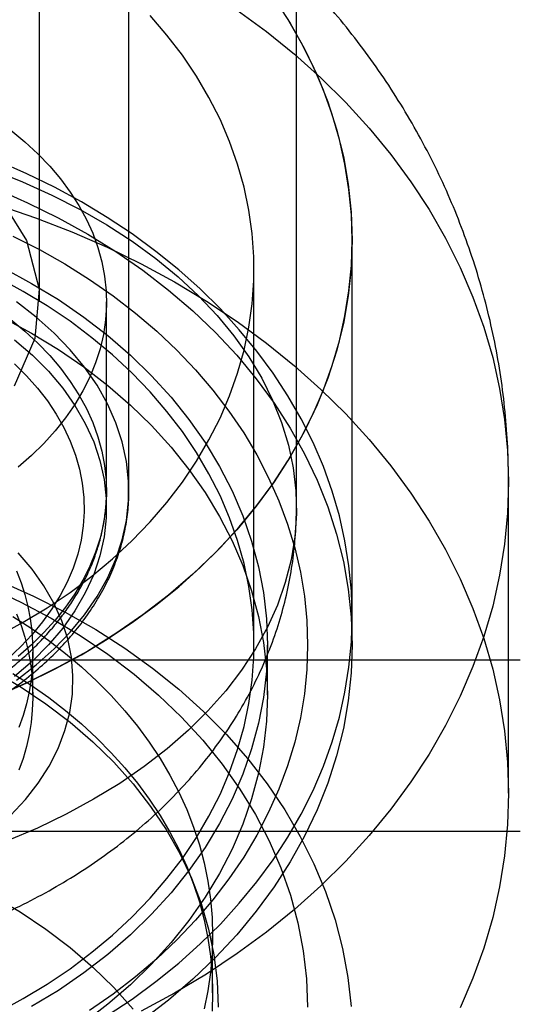
# Model space of a CAD drawing. Units: millimetres. Extents: x -4534 to 4839, y -3372 to 5055.
# Drawn here: x 110 to 121, y 879 to 901 of the extents above; entities that cross this region are included whole.
import ezdxf

# ---------------------------------------------------------------- set-up
doc = ezdxf.new("R2010")
doc.units = ezdxf.units.MM
doc.layers.add('Toestel 2D', color=7, linetype='Continuous', lineweight=20)

# ---------------------------------------------------------------- blocks, each defined once
blk = doc.blocks.new('BG-3017-GM')
at = {"layer": 'Toestel 2D', "linetype": 'Continuous', "lineweight": 25}
for p, q in [((110.306, 894.953), (110.306, 1551.599)), ((112.306, 890.718), (112.306, 916.128)), ((116.056, 890.333), (116.056, 916.128)), ((117.306, 887.271), (117.306, 896.332)), ((117.306, 887.91), (117.306, 896.332)), ((115.106, 887.271), (115.106, 895.691)), ((111.806, 890.718), (111.806, 894.953)), ((120.806, 883.954), (120.806, 890.922)), ((115.406, 886.155), (115.406, 887.271)), ((83.549, 886.938), (121.064, 886.938)), ((110.156, 886.155), (110.156, 887.112)), ((83.549, 883.108), (121.064, 883.108)), ((114.181, 879.487), (114.181, 880.764))]:
    blk.add_line(p, q, dxfattribs=at)
at = {"layer": 'Toestel 2D', "linetype": 'Continuous', "lineweight": 25, "flags": 128}
for points in [[(115.559, 901.742), (115.92, 901.181), (116.241, 900.607), (116.521, 900.02), (116.76, 899.422), (116.956, 898.815), (117.109, 898.2), (117.218, 897.58), (117.284, 896.957), (117.306, 896.332), (117.284, 895.706), (117.218, 895.083), (117.109, 894.463), (116.956, 893.849), (116.76, 893.242), (116.521, 892.644), (116.241, 892.056), (115.92, 891.482), (115.559, 890.921), (115.159, 890.377), (114.722, 889.85), (114.248, 889.342), (113.739, 888.854), (113.196, 888.389), (112.622, 887.946), (112.017, 887.529), (111.384, 887.137), (110.724, 886.772), (110.04, 886.435), (109.333, 886.127)], [(109.377, 886.145), (110.018, 886.425), (110.64, 886.728), (111.242, 887.054), (111.822, 887.403), (112.38, 887.774), (112.913, 888.164), (113.421, 888.575), (113.902, 889.004), (114.354, 889.451), (114.778, 889.915), (115.172, 890.394), (115.535, 890.887), (115.866, 891.393), (116.165, 891.912), (116.43, 892.44), (116.66, 892.979), (116.857, 893.525), (117.018, 894.078), (117.144, 894.637), (117.234, 895.199), (117.288, 895.765), (117.306, 896.332), (117.288, 896.898), (117.234, 897.464), (117.144, 898.026), (117.018, 898.585), (116.857, 899.138), (116.66, 899.684), (116.43, 900.223), (116.165, 900.752), (115.866, 901.27)], [(109.382, 887.478), (109.94, 887.78), (110.476, 888.104), (110.989, 888.449), (111.477, 888.815), (111.939, 889.201), (112.374, 889.605), (112.781, 890.026), (113.157, 890.463), (113.503, 890.915), (113.818, 891.381), (114.099, 891.859), (114.347, 892.348), (114.561, 892.846), (114.741, 893.352), (114.885, 893.865), (114.993, 894.383), (115.066, 894.905), (115.102, 895.429), (115.102, 895.954), (115.066, 896.478), (114.993, 896.999), (114.885, 897.517), (114.741, 898.03), (114.561, 898.537), (114.347, 899.035), (114.099, 899.524), (113.818, 900.001), (113.503, 900.467), (113.157, 900.919), (112.781, 901.356)], [(114.73, 901.477), (115.388, 900.995), (116.014, 900.488), (116.607, 899.959), (117.166, 899.408), (117.689, 898.836), (118.174, 898.245), (118.622, 897.637), (119.03, 897.012), (119.398, 896.373), (119.725, 895.721), (120.01, 895.057), (120.252, 894.383), (120.451, 893.701), (120.606, 893.012), (120.717, 892.318), (120.784, 891.621), (120.806, 890.922), (120.784, 890.223), (120.717, 889.526), (120.606, 888.832), (120.451, 888.143), (120.252, 887.461), (120.01, 886.787), (119.725, 886.123), (119.398, 885.47), (119.03, 884.831), (118.622, 884.207), (118.174, 883.598), (117.689, 883.008), (117.166, 882.436), (116.607, 881.885), (116.014, 881.355), (115.388, 880.849), (114.73, 880.367), (114.043, 879.91), (113.327, 879.48), (112.584, 879.077)], [(109.665, 898.787), (109.977, 898.529), (110.267, 898.261), (110.534, 897.984), (110.777, 897.698), (110.995, 897.404), (111.189, 897.102), (111.357, 896.795), (111.499, 896.483), (111.614, 896.165), (111.703, 895.845), (111.764, 895.522), (111.799, 895.197), (111.806, 894.872), (111.785, 894.546), (111.737, 894.222), (111.662, 893.901), (111.56, 893.582), (111.431, 893.267), (111.276, 892.957), (111.095, 892.652), (110.889, 892.355), (110.658, 892.064), (110.403, 891.783), (110.125, 891.51), (109.824, 891.247)], [(109.374, 897.344), (110.015, 896.319), (110.295, 895.229), (110.201, 894.127), (109.738, 893.064)], [(111.822, 878.981), (112.38, 879.351), (112.913, 879.742), (113.421, 880.153), (113.902, 880.582), (114.354, 881.029), (114.778, 881.493), (115.172, 881.972), (115.535, 882.465), (115.866, 882.971), (116.165, 883.489), (116.43, 884.018), (116.66, 884.557), (116.857, 885.103), (117.018, 885.656), (117.144, 886.215), (117.234, 886.777), (117.288, 887.343), (117.306, 887.91), (117.288, 888.476), (117.234, 889.042), (117.144, 889.604), (117.018, 890.163), (116.857, 890.716), (116.66, 891.262), (116.43, 891.801), (116.165, 892.33), (115.866, 892.848), (115.535, 893.354), (115.172, 893.847), (114.778, 894.326), (114.354, 894.79), (113.902, 895.237), (113.421, 895.666), (112.913, 896.077), (112.38, 896.468), (111.822, 896.838), (111.242, 897.187), (110.64, 897.513), (110.018, 897.816), (109.377, 898.096)], [(109.24, 897.909), (109.924, 897.636), (110.583, 897.339), (111.213, 897.017), (111.813, 896.672), (112.379, 896.305), (112.911, 895.917), (113.407, 895.51), (113.864, 895.086), (114.281, 894.645), (114.657, 894.189), (114.99, 893.72), (115.28, 893.239), (115.525, 892.748), (115.724, 892.249), (115.877, 891.744), (115.984, 891.233), (116.043, 890.719), (116.055, 890.204), (116.019, 889.69), (115.937, 889.177), (115.807, 888.669), (115.63, 888.166), (115.408, 887.671), (115.141, 887.185), (114.829, 886.71), (114.474, 886.247), (114.077, 885.799), (113.64, 885.366), (113.164, 884.95), (112.65, 884.553), (112.1, 884.175), (111.517, 883.819), (110.902, 883.486), (110.257, 883.175), (109.585, 882.89)], [(109.333, 897.476), (110.04, 897.168), (110.724, 896.831), (111.384, 896.466), (112.017, 896.075), (112.622, 895.657), (113.196, 895.214), (113.739, 894.749), (114.248, 894.261), (114.722, 893.753), (115.159, 893.226), (115.559, 892.682), (115.92, 892.121), (116.241, 891.547), (116.521, 890.959), (116.76, 890.361), (116.956, 889.754), (117.109, 889.14), (117.218, 888.52), (117.284, 887.897), (117.306, 887.271), (117.284, 886.646), (117.218, 886.023), (117.109, 885.403), (116.956, 884.789), (116.76, 884.182), (116.521, 883.584), (116.241, 882.996), (115.92, 882.422), (115.559, 881.861), (115.159, 881.317), (114.722, 880.79), (114.248, 880.282), (113.739, 879.794), (113.196, 879.328), (112.622, 878.886)], [(109.386, 897.114), (110.216, 896.831), (111.027, 896.517), (111.817, 896.172), (112.584, 895.798), (113.327, 895.395), (114.043, 894.965), (114.73, 894.509), (115.388, 894.027), (116.014, 893.52), (116.607, 892.991), (117.166, 892.44), (117.689, 891.868), (118.174, 891.277), (118.622, 890.669), (119.03, 890.044), (119.398, 889.405), (119.725, 888.753), (120.01, 888.089), (120.252, 887.415), (120.451, 886.733), (120.606, 886.044), (120.717, 885.35), (120.784, 884.653), (120.806, 883.954), (120.784, 883.255), (120.717, 882.557), (120.606, 881.864), (120.451, 881.175), (120.252, 880.492), (120.01, 879.819), (119.725, 879.155)], [(109.712, 896.42), (110.304, 896.119), (110.876, 895.796), (111.426, 895.451), (111.952, 895.085), (112.453, 894.699), (112.929, 894.293), (113.377, 893.87), (113.797, 893.43), (114.187, 892.974), (114.547, 892.503), (114.876, 892.019), (115.172, 891.523), (115.435, 891.015), (115.664, 890.499), (115.859, 889.974), (116.02, 889.442), (116.145, 888.904), (116.235, 888.362), (116.288, 887.817), (116.306, 887.271), (116.288, 886.725), (116.235, 886.181), (116.145, 885.639), (116.02, 885.101), (115.859, 884.569), (115.664, 884.044), (115.435, 883.528), (115.172, 883.02), (114.876, 882.524), (114.547, 882.04), (114.187, 881.569), (113.797, 881.113), (113.377, 880.673), (112.929, 880.25), (112.453, 879.844), (111.952, 879.458), (111.426, 879.092)], [(109.505, 895.699), (110.129, 895.363), (110.727, 894.999), (111.296, 894.609), (111.835, 894.194), (112.342, 893.755), (112.814, 893.295), (113.251, 892.814), (113.651, 892.315), (114.013, 891.799), (114.335, 891.267), (114.616, 890.721), (114.856, 890.164), (115.053, 889.598), (115.207, 889.023), (115.318, 888.443), (115.384, 887.858), (115.406, 887.271), (115.384, 886.685), (115.318, 886.1), (115.207, 885.52), (115.053, 884.945), (114.856, 884.378), (114.616, 883.822), (114.335, 883.276), (114.013, 882.744), (113.651, 882.228), (113.251, 881.729), (112.814, 881.248), (112.342, 880.788), (111.835, 880.349), (111.296, 879.934), (110.727, 879.544), (110.129, 879.18)], [(109.382, 879.058), (109.94, 879.36), (110.476, 879.684), (110.989, 880.029), (111.477, 880.396), (111.939, 880.781), (112.374, 881.185), (112.781, 881.606), (113.157, 882.044), (113.503, 882.496), (113.818, 882.961), (114.099, 883.439), (114.347, 883.928), (114.561, 884.426), (114.741, 884.932), (114.885, 885.445), (114.993, 885.963), (115.066, 886.485), (115.102, 887.009), (115.102, 887.534), (115.066, 888.058), (114.993, 888.58), (114.885, 889.098), (114.741, 889.611), (114.561, 890.117), (114.347, 890.615), (114.099, 891.104), (113.818, 891.582), (113.503, 892.047), (113.157, 892.499), (112.781, 892.937), (112.374, 893.358), (111.939, 893.762), (111.477, 894.147), (110.989, 894.513), (110.476, 894.859), (109.94, 895.183), (109.382, 895.485)], [(109.791, 886.487), (110.231, 886.827), (110.633, 887.185), (110.995, 887.56), (111.316, 887.95), (111.594, 888.353), (111.828, 888.767), (112.016, 889.191), (112.158, 889.622), (112.253, 890.058), (112.3, 890.498), (112.3, 890.938), (112.253, 891.378), (112.158, 891.814), (112.016, 892.245), (111.828, 892.669), (111.594, 893.083), (111.316, 893.486), (110.995, 893.876), (110.633, 894.251), (110.231, 894.609), (109.791, 894.949)], [(109.665, 894.551), (109.977, 894.294), (110.267, 894.026), (110.534, 893.749), (110.777, 893.463), (110.995, 893.169), (111.189, 892.867), (111.357, 892.56), (111.499, 892.247), (111.614, 891.93), (111.703, 891.61), (111.764, 891.287), (111.799, 890.962), (111.806, 890.637), (111.785, 890.311), (111.737, 889.987), (111.662, 889.665), (111.56, 889.347), (111.431, 889.032), (111.276, 888.722), (111.095, 888.417), (110.889, 888.12), (110.658, 887.829), (110.403, 887.548), (110.125, 887.275), (109.824, 887.012)], [(109.749, 894.1), (110.147, 893.756), (110.506, 893.395), (110.824, 893.018), (111.099, 892.628), (111.331, 892.226), (111.518, 891.816), (111.659, 891.397), (111.753, 890.974), (111.8, 890.547), (111.8, 890.119), (111.753, 889.692), (111.659, 889.269), (111.518, 888.851), (111.331, 888.44), (111.099, 888.038), (110.824, 887.648), (110.506, 887.272), (110.147, 886.91), (109.749, 886.566)], [(109.505, 894.583), (110.129, 894.246), (110.727, 893.882), (111.296, 893.492), (111.835, 893.077), (112.342, 892.639), (112.814, 892.179), (113.251, 891.698), (113.651, 891.198), (114.013, 890.682), (114.335, 890.15), (114.616, 889.605), (114.856, 889.048), (115.053, 888.481), (115.207, 887.907), (115.318, 887.326), (115.384, 886.741), (115.406, 886.155), (115.384, 885.568), (115.318, 884.984), (115.207, 884.403), (115.053, 883.829), (114.856, 883.262), (114.616, 882.705), (114.335, 882.16), (114.013, 881.628), (113.651, 881.111), (113.251, 880.612), (112.814, 880.131), (112.342, 879.671), (111.835, 879.233), (111.296, 878.818)], [(109.746, 893.565), (110.016, 893.296), (110.262, 893.018), (110.484, 892.732), (110.68, 892.438), (110.85, 892.138), (110.994, 891.832), (111.111, 891.522), (111.201, 891.208), (111.264, 890.891), (111.299, 890.572), (111.306, 890.253), (111.285, 889.934), (111.236, 889.616), (111.16, 889.301), (111.056, 888.989), (110.926, 888.68), (110.768, 888.377), (110.585, 888.08), (110.376, 887.79), (110.142, 887.508), (109.884, 887.235), (109.602, 886.971)], [(109.794, 888.928), (109.893, 888.665), (109.976, 888.4), (110.044, 888.132), (110.096, 887.861), (110.132, 887.59), (110.152, 887.317), (110.156, 887.044), (110.144, 886.771), (110.116, 886.498), (110.072, 886.227), (110.012, 885.958), (109.936, 885.691), (109.845, 885.427)], [(109.794, 887.971), (109.893, 887.708), (109.976, 887.443), (110.044, 887.175), (110.096, 886.904), (110.132, 886.633), (110.152, 886.36), (110.156, 886.087), (110.144, 885.814), (110.116, 885.541), (110.072, 885.27), (110.012, 885.001), (109.936, 884.734), (109.845, 884.47)], [(109.659, 883.457), (109.99, 883.812), (110.278, 884.181), (110.523, 884.563), (110.722, 884.955), (110.876, 885.356), (110.983, 885.763), (111.043, 886.174), (111.055, 886.586), (111.019, 886.998), (110.936, 887.407), (110.805, 887.811), (110.628, 888.208), (110.406, 888.596), (110.139, 888.971), (109.83, 889.334)], [(109.436, 888.693), (110.171, 888.366), (110.881, 888.007), (111.564, 887.619), (112.217, 887.201), (112.838, 886.755), (113.425, 886.283), (113.977, 885.786), (114.491, 885.266), (114.967, 884.725), (115.402, 884.163), (115.794, 883.584), (116.144, 882.988), (116.45, 882.378), (116.71, 881.756), (116.924, 881.123), (117.091, 880.482), (117.21, 879.835), (117.282, 879.184)], [(109.187, 888.557), (109.891, 888.229), (110.569, 887.871), (111.218, 887.483), (111.836, 887.066), (112.421, 886.621), (112.972, 886.151), (113.486, 885.657), (113.961, 885.141), (114.396, 884.604), (114.79, 884.048), (115.14, 883.476), (115.446, 882.888), (115.707, 882.288), (115.922, 881.677), (116.09, 881.058), (116.21, 880.432), (116.282, 879.801), (116.306, 879.168)], [(109.71, 887.912), (110.119, 887.649), (110.513, 887.373), (110.89, 887.082), (111.249, 886.78), (111.591, 886.465), (111.913, 886.138), (112.217, 885.801), (112.5, 885.453), (112.763, 885.097), (113.005, 884.731), (113.226, 884.357), (113.424, 883.976), (113.6, 883.589), (113.753, 883.196), (113.884, 882.798), (113.991, 882.396), (114.074, 881.991), (114.134, 881.583), (114.169, 881.174), (114.181, 880.764), (114.169, 880.353), (114.134, 879.944), (114.074, 879.536), (113.991, 879.131)], [(109.71, 886.636), (110.119, 886.373), (110.513, 886.097), (110.89, 885.806), (111.249, 885.504), (111.591, 885.189), (111.913, 884.862), (112.217, 884.525), (112.5, 884.177), (112.763, 883.82), (113.005, 883.455), (113.226, 883.081), (113.424, 882.7), (113.6, 882.313), (113.753, 881.92), (113.884, 881.522), (113.991, 881.12), (114.074, 880.715), (114.134, 880.307), (114.169, 879.898), (114.181, 879.487), (114.169, 879.077)], [(109.267, 886.695), (109.873, 886.34), (110.448, 885.956), (110.991, 885.545), (111.499, 885.108), (111.97, 884.647), (112.401, 884.164), (112.793, 883.661), (113.141, 883.14), (113.447, 882.603), (113.707, 882.052), (113.922, 881.489), (114.09, 880.917), (114.21, 880.338), (114.282, 879.754), (114.306, 879.168)], [(109.267, 881.655), (109.873, 881.3), (110.448, 880.916), (110.991, 880.504), (111.499, 880.067), (111.97, 879.606), (112.401, 879.124)]]:
    blk.add_lwpolyline(points, dxfattribs=at)
at = {"layer": 'Toestel 2D', "linetype": 'Continuous', "lineweight": 25}
for points, knots in [([(120.806, 890.925), (120.803, 891.182), (120.795, 891.702), (120.735, 892.485), (120.638, 893.271), (120.502, 894.051), (120.327, 894.823), (120.114, 895.585), (119.863, 896.337), (119.576, 897.076), (119.253, 897.801), (118.894, 898.511), (118.5, 899.205), (118.072, 899.881), (117.61, 900.538), (117.116, 901.174), (116.59, 901.789), (116.033, 902.381), (115.447, 902.949), (114.831, 903.491), (114.188, 904.008), (113.518, 904.497), (112.823, 904.957), (112.103, 905.388), (111.362, 905.789), (110.599, 906.157), (109.817, 906.493), (109.017, 906.796), (108.201, 907.064), (107.371, 907.297), (106.529, 907.495), (105.677, 907.657), (104.816, 907.783), (103.948, 907.872), (103.076, 907.923), (102.201, 907.937), (101.325, 907.914), (100.45, 907.853), (99.578, 907.755), (98.71, 907.618), (97.85, 907.445), (96.999, 907.233), (96.158, 906.985), (95.331, 906.7), (94.518, 906.379), (93.723, 906.022), (92.947, 905.63), (92.192, 905.204), (91.46, 904.745), (90.754, 904.254), (90.074, 903.733), (89.424, 903.183), (88.803, 902.604), (88.215, 902), (87.659, 901.37), (87.137, 900.718), (86.651, 900.044), (86.201, 899.351), (85.788, 898.639), (85.413, 897.912), (85.075, 897.169), (84.777, 896.414), (84.518, 895.648), (84.299, 894.873), (84.119, 894.09), (83.979, 893.302), (83.88, 892.51), (83.818, 891.716), (83.81, 891.186), (83.806, 890.922)], [0, 0, 0, 0, 0.013891, 0.02818, 0.042456, 0.056722, 0.070986, 0.085253, 0.099528, 0.113817, 0.128127, 0.142463, 0.156831, 0.171237, 0.185685, 0.200181, 0.21473, 0.229336, 0.244001, 0.25873, 0.273523, 0.288382, 0.303305, 0.318293, 0.333342, 0.348449, 0.363612, 0.378825, 0.394083, 0.409383, 0.42472, 0.44009, 0.455489, 0.470915, 0.486365, 0.501836, 0.517327, 0.532836, 0.548362, 0.563901, 0.579451, 0.595008, 0.610569, 0.626127, 0.641678, 0.657213, 0.672727, 0.68821, 0.703656, 0.719057, 0.734407, 0.749699, 0.764929, 0.780094, 0.79519, 0.810216, 0.825171, 0.840058, 0.854876, 0.869628, 0.884317, 0.898946, 0.913519, 0.92804, 0.942514, 0.956944, 0.971336, 0.985695, 1, 1, 1, 1]), ([(92.306, 890.718), (92.308, 890.638), (92.311, 890.414), (92.351, 890.046), (92.438, 889.619), (92.568, 889.197), (92.738, 888.782), (92.95, 888.375), (93.202, 887.978), (93.493, 887.592), (93.823, 887.22), (94.189, 886.863), (94.59, 886.522), (95.025, 886.2), (95.491, 885.897), (95.987, 885.616), (96.509, 885.356), (97.056, 885.12), (97.625, 884.908), (98.214, 884.721), (98.82, 884.56), (99.44, 884.425), (100.073, 884.316), (100.714, 884.235), (101.363, 884.181), (102.015, 884.155), (102.669, 884.156), (103.321, 884.186), (103.968, 884.242), (104.609, 884.327), (105.241, 884.438), (105.86, 884.576), (106.464, 884.74), (107.051, 884.93), (107.618, 885.145), (108.163, 885.384), (108.683, 885.646), (109.176, 885.931), (109.64, 886.237), (110.073, 886.563), (110.473, 886.908), (110.838, 887.27), (111.165, 887.648), (111.453, 888.04), (111.702, 888.444), (111.909, 888.857), (112.074, 889.279), (112.196, 889.706), (112.275, 890.137), (112.305, 890.488), (112.306, 890.694), (112.306, 890.756)], [0, 0, 0, 0, 0.011327, 0.031586, 0.051857, 0.072173, 0.092562, 0.113047, 0.133635, 0.154326, 0.17511, 0.195972, 0.216894, 0.237859, 0.258853, 0.279863, 0.300879, 0.321893, 0.342902, 0.363903, 0.384895, 0.40588, 0.426857, 0.447828, 0.468794, 0.489758, 0.510721, 0.531685, 0.552652, 0.573623, 0.594601, 0.615588, 0.636585, 0.657593, 0.678614, 0.699648, 0.720694, 0.741749, 0.76281, 0.783868, 0.804912, 0.82593, 0.846904, 0.867816, 0.888647, 0.909379, 0.930001, 0.950512, 0.970921, 0.991249, 1, 1, 1, 1]), ([(102.306, 884.476), (102.392, 884.476), (102.639, 884.477), (103.048, 884.492), (103.53, 884.524), (104.01, 884.573), (104.485, 884.638), (104.954, 884.718), (105.417, 884.814), (105.872, 884.925), (106.318, 885.051), (106.754, 885.192), (107.178, 885.348), (107.59, 885.518), (107.988, 885.702), (108.372, 885.899), (108.74, 886.109), (109.092, 886.332), (109.425, 886.566), (109.741, 886.812), (110.037, 887.069), (110.312, 887.336), (110.566, 887.613), (110.798, 887.898), (111.007, 888.19), (111.193, 888.49), (111.355, 888.796), (111.493, 889.106), (111.606, 889.421), (111.695, 889.738), (111.758, 890.058), (111.797, 890.379), (111.806, 890.595), (111.806, 890.703), (111.806, 890.704)], [0, 0, 0, 0, 0.017427, 0.05031, 0.083199, 0.116093, 0.148994, 0.181903, 0.214822, 0.247754, 0.2807, 0.31366, 0.346637, 0.379628, 0.412636, 0.445656, 0.478688, 0.511725, 0.544761, 0.577785, 0.610786, 0.64375, 0.676659, 0.709496, 0.742242, 0.774876, 0.807385, 0.839755, 0.871983, 0.904073, 0.936036, 0.967895, 0.999678, 1, 1, 1, 1]), ([(88.556, 890.332), (88.557, 890.281), (88.558, 890.029), (88.583, 889.576), (88.657, 888.977), (88.773, 888.385), (88.93, 887.801), (89.127, 887.227), (89.364, 886.665), (89.64, 886.114), (89.955, 885.577), (90.308, 885.056), (90.698, 884.55), (91.127, 884.062), (91.592, 883.593), (92.092, 883.144), (92.628, 882.718), (93.196, 882.315), (93.796, 881.938), (94.424, 881.587), (95.079, 881.265), (95.757, 880.972), (96.456, 880.709), (97.172, 880.478), (97.903, 880.278), (98.647, 880.11), (99.401, 879.973), (100.162, 879.868), (100.93, 879.796), (101.701, 879.755), (102.474, 879.746), (103.247, 879.769), (104.018, 879.823), (104.784, 879.91), (105.545, 880.029), (106.298, 880.181), (107.04, 880.364), (107.771, 880.58), (108.487, 880.829), (109.187, 881.11), (109.867, 881.424), (110.525, 881.769), (111.158, 882.146), (111.762, 882.554), (112.334, 882.99), (112.872, 883.453), (113.372, 883.941), (113.833, 884.452), (114.253, 884.983), (114.63, 885.531), (114.963, 886.095), (115.253, 886.671), (115.498, 887.258), (115.699, 887.853), (115.856, 888.455), (115.969, 889.06), (116.038, 889.667), (116.056, 890.093), (116.056, 890.316), (116.056, 890.337)], [0, 0, 0, 0, 0.00415, 0.020544, 0.036908, 0.053271, 0.069667, 0.086127, 0.102683, 0.119366, 0.136206, 0.15323, 0.170461, 0.187915, 0.205601, 0.22352, 0.241662, 0.260005, 0.278522, 0.297177, 0.315934, 0.334757, 0.353614, 0.372475, 0.391323, 0.41015, 0.428953, 0.447733, 0.466495, 0.485247, 0.503997, 0.522757, 0.541533, 0.560338, 0.57918, 0.598069, 0.617014, 0.636018, 0.655084, 0.674205, 0.693372, 0.712561, 0.731738, 0.750864, 0.769895, 0.788786, 0.807493, 0.825981, 0.844226, 0.862214, 0.879945, 0.897426, 0.914674, 0.931712, 0.948565, 0.965262, 0.981832, 0.998306, 1, 1, 1, 1])]:
    blk.add_open_spline(points, degree=3, knots=knots, dxfattribs=at)

msp = doc.modelspace()

# ---------------------------------------------------------------- block references
msp.add_blockref('BG-3017-GM', (0, 0))

doc.saveas('drawing.dxf')
